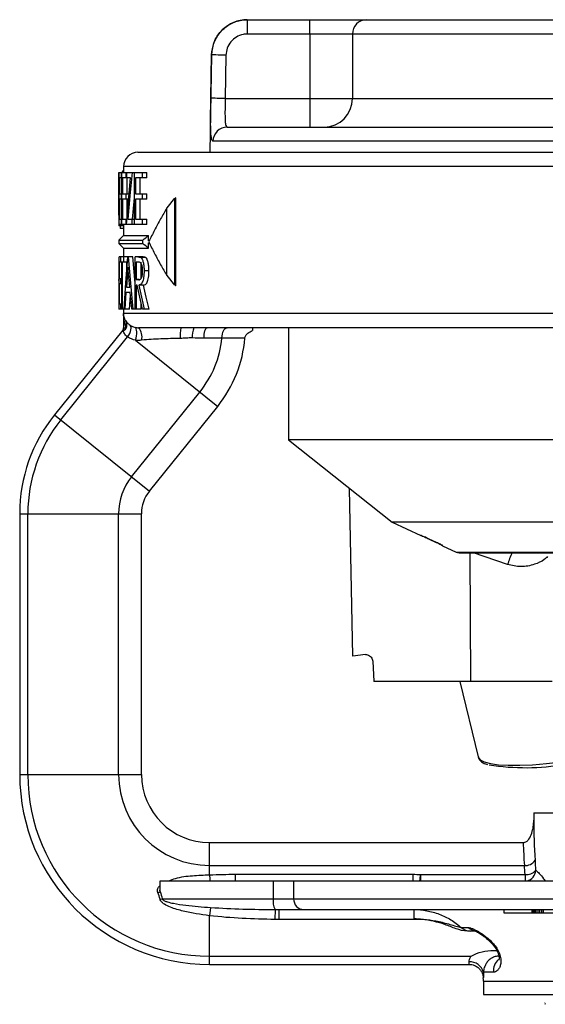
# Paper-space layout '_Front' of a CAD drawing. Units: inches. Extents: x -1.89 to 1.89, y -0.52 to 2.73.
# Drawn here: x -1.89 to -0.42, y -0.03 to 2.72 of the extents above; entities that cross this region are included whole.
import ezdxf

# ---------------------------------------------------------------- set-up
doc = ezdxf.new("R2010")
doc.units = ezdxf.units.IN
doc.header["$MEASUREMENT"] = 0

psp = doc.layouts.new('_Front')

# ---------------------------------------------------------------- linework, layer by layer
at = {"color": 7, "linetype": 'Continuous', "lineweight": 25}
for p, q in [((-1.2545, 2.721), (1.2545, 2.721)), ((-0.0556, 2.681), (-1.2541, 2.681)), ((-1.0799, 2.681), (-1.0799, 2.501)), ((-0.9612, 2.681), (-0.9612, 2.501)), ((-1.3545, 2.6227), (-1.3592, 2.351)), ((-1.3564, 2.5017), (-1.3542, 2.6227)), ((-1.3542, 2.6227), (-1.3545, 2.6227)), ((-1.3141, 2.622), (-1.3162, 2.501)), ((-1.3162, 2.501), (-0.0554, 2.501)), ((-1.3107, 2.421), (-0.1354, 2.421)), ((-0.1395, 2.3817), (-1.3505, 2.3817)), ((-1.56, 2.351), (1.56, 2.351)), ((-1.6, 2.311), (-1.6, 2.2948)), ((1.6, 2.311), (-1.6, 2.311)), ((-1.613, 2.2075), (-1.613, 2.2948)), ((-1.613, 2.2948), (-1.5346, 2.2948)), ((-1.6129, 2.2948), (-1.6129, 2.2068)), ((-1.612, 2.149), (-1.612, 2.2948)), ((-1.607, 2.2948), (-1.607, 2.2799)), ((-1.6028, 2.2986), (-1.6051, 2.2948)), ((-1.6046, 2.149), (-1.6046, 2.2948)), ((-1.6, 2.2986), (-1.6028, 2.2986)), ((-1.594, 2.2948), (-1.594, 2.2799)), ((-1.591, 2.2799), (-1.591, 2.2948)), ((-1.5699, 2.149), (-1.5699, 2.2948)), ((-1.5482, 2.2948), (-1.5482, 2.2799)), ((-1.5346, 2.2799), (-1.5346, 2.2948)), ((-1.6046, 2.2799), (-1.6115, 2.2799)), ((-1.6115, 2.2799), (-1.6115, 2.235)), ((-1.5807, 2.2799), (-1.6032, 2.2799)), ((-1.6032, 2.2799), (-1.6032, 2.235)), ((-1.5901, 2.235), (-1.5901, 2.2799)), ((-1.5346, 2.2799), (-1.5668, 2.2799)), ((-1.5668, 2.2799), (-1.5668, 2.235)), ((-1.5534, 2.235), (-1.5534, 2.2799)), ((-1.6115, 2.235), (-1.6046, 2.235)), ((-1.607, 2.235), (-1.607, 2.22)), ((-1.6032, 2.235), (-1.5848, 2.235)), ((-1.594, 2.235), (-1.594, 2.22)), ((-1.5668, 2.235), (-1.5346, 2.235)), ((-1.5482, 2.235), (-1.5482, 2.22)), ((-1.5346, 2.22), (-1.5346, 2.235)), ((-1.612, 2.2068), (-1.6129, 2.2068)), ((-1.6046, 2.22), (-1.6115, 2.22)), ((-1.6115, 2.22), (-1.6115, 2.164)), ((-1.5861, 2.22), (-1.6032, 2.22)), ((-1.6032, 2.22), (-1.6032, 2.164)), ((-1.5901, 2.1722), (-1.5901, 2.22)), ((-1.5751, 2.164), (-1.5699, 2.2233)), ((-1.5346, 2.22), (-1.5668, 2.22)), ((-1.5668, 2.22), (-1.5668, 2.164)), ((-1.5534, 2.164), (-1.5534, 2.22)), ((-1.4575, 2.2224), (-1.4791, 2.1954)), ((-1.4575, 2.2224), (-1.4575, 1.9796)), ((-1.4553, 2.2235), (-1.4564, 2.2235)), ((-1.4553, 2.2235), (-1.4553, 1.9785)), ((-1.613, 2.1754), (-1.613, 2.1542)), ((-1.4791, 2.0066), (-1.4791, 2.1954)), ((-1.6, 2.1453), (-1.6128, 2.1453)), ((-1.5346, 2.149), (-1.612, 2.149)), ((-1.6115, 2.164), (-1.6046, 2.164)), ((-1.6091, 2.1453), (-1.6095, 2.1378)), ((-1.607, 2.164), (-1.607, 2.149)), ((-1.6032, 2.164), (-1.5907, 2.164)), ((-1.6, 2.149), (-1.6, 2.119)), ((-1.594, 2.164), (-1.594, 2.149)), ((-1.5883, 2.164), (-1.5699, 2.164)), ((-1.5767, 2.164), (-1.5767, 2.149)), ((-1.5668, 2.164), (-1.5346, 2.164)), ((-1.5482, 2.164), (-1.5482, 2.149)), ((-1.5346, 2.149), (-1.5346, 2.164)), ((-1.6, 2.119), (-1.613, 2.106)), ((-1.6, 2.1378), (-1.6095, 2.1378)), ((-1.6, 2.119), (-1.5301, 2.119)), ((-1.5301, 2.1035), (-1.5301, 2.119)), ((-1.613, 2.106), (-1.613, 2.096)), ((-1.613, 2.106), (-1.5463, 2.106)), ((-1.613, 2.096), (-1.6, 2.083)), ((-1.613, 2.096), (-1.5463, 2.096)), ((-1.5463, 2.096), (-1.5463, 2.106)), ((-1.5301, 2.083), (-1.5301, 2.0985)), ((-1.6, 2.083), (-1.6, 2.0588)), ((-1.6, 2.083), (-1.5301, 2.083)), ((-1.613, 2.0348), (-1.613, 2.004)), ((-1.6126, 2.0568), (-1.6128, 2.0568)), ((-1.5743, 2.0588), (-1.6126, 2.0588)), ((-1.6126, 1.913), (-1.6126, 2.0588)), ((-1.6052, 2.0439), (-1.6123, 2.0439)), ((-1.6123, 2.0439), (-1.6123, 1.999)), ((-1.6087, 2.0588), (-1.6087, 2.0439)), ((-1.608, 2.0439), (-1.608, 2.0588)), ((-1.6052, 1.913), (-1.6052, 2.0439)), ((-1.5891, 2.0439), (-1.6039, 2.0439)), ((-1.6039, 2.0439), (-1.6039, 1.913)), ((-1.6001, 2.0588), (-1.6001, 2.0439)), ((-1.5908, 2.0232), (-1.5908, 2.0439)), ((-1.5678, 1.9859), (-1.5743, 2.0588)), ((-1.5678, 1.913), (-1.5678, 2.0588)), ((-1.547, 2.0588), (-1.5678, 2.0588)), ((-1.5575, 2.0439), (-1.5646, 2.0439)), ((-1.5646, 2.0439), (-1.5646, 1.9953)), ((-1.5379, 2.0568), (-1.5515, 2.0568)), ((-1.5512, 1.9985), (-1.5512, 2.0439)), ((-1.6126, 2.0198), (-1.613, 2.0198)), ((-1.5877, 2.0304), (-1.5922, 1.9747)), ((-1.5829, 1.9747), (-1.5877, 2.0304)), ((-1.5292, 2.0198), (-1.5428, 2.0198)), ((-1.4791, 2.0066), (-1.4575, 1.9796)), ((-1.615, 1.9951), (-1.6126, 1.9951)), ((-1.6123, 1.999), (-1.6052, 1.999)), ((-1.6052, 1.984), (-1.6123, 1.984)), ((-1.6123, 1.984), (-1.6123, 1.928)), ((-1.6087, 1.999), (-1.6087, 1.984)), ((-1.5646, 1.9953), (-1.5577, 1.9951)), ((-1.5566, 1.9953), (-1.5646, 1.9953)), ((-1.5619, 1.9803), (-1.5646, 1.9803)), ((-1.5646, 1.9803), (-1.5646, 1.913)), ((-1.5575, 1.9951), (-1.5577, 1.9951)), ((-1.5442, 1.9803), (-1.5576, 1.9803)), ((-1.5933, 1.9597), (-1.5967, 1.913)), ((-1.5815, 1.9597), (-1.5933, 1.9597)), ((-1.5922, 1.9747), (-1.5829, 1.9747)), ((-1.5836, 1.913), (-1.5808, 1.9518)), ((-1.577, 1.913), (-1.5815, 1.9597)), ((-1.4553, 1.9785), (-1.4564, 1.9785)), ((-1.6123, 1.928), (-1.6052, 1.928)), ((-1.6087, 1.928), (-1.6087, 1.913)), ((-1.5512, 1.913), (-1.5512, 1.9308)), ((-1.613, 1.9195), (-1.613, 1.913)), ((-1.5836, 1.913), (-1.613, 1.913)), ((-1.6, 1.913), (-1.6, 1.861)), ((1.6, 1.901), (-1.6, 1.901)), ((-1.5512, 1.913), (-1.577, 1.913)), ((-1.5286, 1.913), (-1.5471, 1.913)), ((-1.6022, 1.8547), (-1.7928, 1.6178)), ((-1.6022, 1.8547), (-1.601, 1.8538)), ((-1.6, 1.861), (-1.5985, 1.861)), ((-0.0815, 1.861), (-1.5579, 1.861)), ((-1.14, 1.861), (-1.14, 1.548)), ((-1.7751, 1.6036), (-1.5886, 1.8354)), ((-1.5666, 1.8261), (-1.3373, 1.6416)), ((-1.5777, 1.4447), (-1.3871, 1.6817)), ((-1.5279, 1.4047), (-1.3373, 1.6416)), ((-1.7928, 1.6178), (-1.5279, 1.4047)), ((-1.14, 1.548), (-0.85, 1.318)), ((-0.0675, 1.548), (-1.14, 1.548)), ((-0.9602, 0.9446), (-0.9691, 1.4124)), ((-1.89, 1.342), (-1.89, 0.614)), ((-1.89, 1.342), (-1.55, 1.342)), ((-1.8673, 0.614), (-1.8673, 1.342)), ((-1.6139, 0.614), (-1.6139, 1.342)), ((-1.55, 0.614), (-1.55, 1.342)), ((-0.85, 1.318), (-0.77, 1.2807)), ((-0.0675, 1.318), (-0.85, 1.318)), ((-0.7684, 1.2807), (-0.77, 1.2807)), ((-0.7471, 1.2712), (-0.7272, 1.2619)), ((-0.7267, 1.2619), (-0.7466, 1.2712)), ((-0.7272, 1.2619), (-0.7272, 1.2621)), ((-0.71, 1.2527), (-0.6717, 1.2349)), ((-0.71, 1.2527), (-0.7086, 1.2527)), ((-0.6717, 1.2349), (-0.0675, 1.2349)), ((-0.6633, 1.233), (-0.0675, 1.233)), ((-0.6303, 0.874), (-0.6322, 1.233)), ((-0.528, 1.2), (-0.6229, 1.233)), ((-0.925, 0.9486), (-0.9602, 0.9446)), ((-0.9046, 0.93), (-0.9016, 0.874)), ((-0.4034, 0.874), (-0.9016, 0.874)), ((-0.6617, 0.874), (-0.6102, 0.6631)), ((-1.89, 0.614), (-1.55, 0.614)), ((-0.455, 0.507), (-0.455, 0.4869)), ((-0.455, 0.507), (-0.0675, 0.507)), ((-1.36, 0.334), (-1.36, 0.424)), ((-1.36, 0.424), (-0.4843, 0.424)), ((-1.36, 0.3601), (-0.4811, 0.3601)), ((-1.2876, 0.317), (-1.2876, 0.3354)), ((-1.2876, 0.3354), (-0.792, 0.3354)), ((-0.792, 0.317), (-0.792, 0.3354)), ((-0.771, 0.3348), (-0.4792, 0.3348)), ((-0.771, 0.3348), (-0.771, 0.317)), ((-0.4792, 0.3348), (-0.4792, 0.317)), ((-1.4989, 0.317), (-1.4989, 0.2945)), ((-1.4979, 0.317), (-0.0675, 0.317)), ((-1.4979, 0.287), (-1.4979, 0.317)), ((-1.1822, 0.317), (-1.1822, 0.267)), ((-1.1255, 0.317), (-1.1255, 0.267)), ((-1.4982, 0.2661), (-1.4925, 0.267)), ((-1.4925, 0.267), (-0.0678, 0.267)), ((-1.3569, 0.2428), (-1.36, 0.2199)), ((-1.1771, 0.237), (-1.1773, 0.2094)), ((-1.1666, 0.237), (-0.0965, 0.237)), ((-1.1666, 0.237), (-1.1666, 0.2094)), ((-0.7896, 0.237), (-0.7896, 0.2113)), ((-0.5374, 0.227), (-0.5374, 0.237)), ((-0.298, 0.227), (-0.5374, 0.227)), ((-0.4591, 0.227), (-0.4591, 0.237)), ((-0.4555, 0.227), (-0.4555, 0.237)), ((-0.452, 0.227), (-0.452, 0.237)), ((-0.4477, 0.227), (-0.4477, 0.237)), ((-0.4423, 0.227), (-0.4423, 0.237)), ((-0.438, 0.227), (-0.438, 0.237)), ((-0.4327, 0.227), (-0.4327, 0.237)), ((-0.4273, 0.227), (-0.4273, 0.237)), ((-1.36, 0.084), (-1.36, 0.2199)), ((-0.7669, 0.2094), (-1.1666, 0.2094)), ((-0.6574, 0.187), (-0.6377, 0.187)), ((-0.6122, 0.177), (-0.6312, 0.177)), ((-1.36, 0.1067), (-0.6303, 0.1067)), ((-1.36, 0.084), (-0.6356, 0.084)), ((-0.5669, 0.062), (-0.5956, 0.062)), ((-0.5955, 0.037), (-0.5955, 0)), ((-0.5955, 0.037), (0.1162, 0.037)), ((-0.5955, 0), (0.5955, 0)), ((-0.4239, -0.0256), (-0.4227, -0.0275)), ((-0.4227, -0.023), (-0.4237, -0.0245))]:
    psp.add_line(p, q, dxfattribs=at)
at = {"color": 7, "linetype": 'Continuous', "lineweight": 25, "flags": 128}
for points in [[(-1.3141, 2.622), (-1.3218, 2.6222), (-1.3293, 2.6223), (-1.3362, 2.6224), (-1.3422, 2.6225), (-1.3472, 2.6226), (-1.351, 2.6227), (-1.3533, 2.6227), (-1.3542, 2.6227)], [(-1.3162, 2.501), (-1.324, 2.5011), (-1.3314, 2.5013), (-1.3383, 2.5014), (-1.3443, 2.5015), (-1.3493, 2.5016), (-1.3531, 2.5016), (-1.3555, 2.5017), (-1.3564, 2.5017)], [(-1.5763, 2.2948), (-1.5826, 2.2295), (-1.5883, 2.164)], [(-1.5919, 2.149), (-1.5866, 2.2146), (-1.5807, 2.2799)], [(-1.5987, 1.913), (-1.5936, 1.986), (-1.5878, 2.0588)], [(-1.5875, 2.0588), (-1.5811, 1.9858), (-1.5739, 1.913)], [(-1.5471, 1.913), (-1.5547, 1.9466), (-1.5619, 1.9803)], [(-1.5576, 1.9803), (-1.5502, 1.9466), (-1.5422, 1.913)], [(-1.5286, 1.913), (-1.5366, 1.9466), (-1.5442, 1.9803)], [(-1.6126, 1.9635), (-1.6129, 1.9467), (-1.613, 1.913)], [(-1.5886, 1.8354), (-1.5854, 1.8403), (-1.5827, 1.8454), (-1.5807, 1.8504), (-1.5794, 1.8552), (-1.5789, 1.8596), (-1.5791, 1.8633), (-1.5802, 1.8663), (-1.582, 1.8684)], [(-1.5666, 1.8261), (-1.565, 1.8323), (-1.5638, 1.8385), (-1.5631, 1.8445), (-1.5631, 1.85), (-1.5635, 1.8547), (-1.5646, 1.8584), (-1.5661, 1.861), (-1.568, 1.8622)], [(-1.3754, 1.8321), (-1.3752, 1.8378), (-1.3747, 1.8432), (-1.3738, 1.8482), (-1.3728, 1.8526), (-1.3714, 1.8562), (-1.37, 1.8588), (-1.3684, 1.8604), (-1.3667, 1.861)], [(-1.3253, 1.8324), (-1.325, 1.8381), (-1.3241, 1.8435), (-1.3227, 1.8484), (-1.3209, 1.8527), (-1.3188, 1.8562), (-1.3164, 1.8589), (-1.3138, 1.8605), (-1.3111, 1.861)], [(-0.6102, 0.6631), (-0.61, 0.6625), (-0.6045, 0.6552), (-0.5932, 0.6491), (-0.576, 0.6444), (-0.5535, 0.6413), (-0.526, 0.6397), (-0.4939, 0.6397), (-0.4581, 0.6413), (-0.4189, 0.6444), (-0.3773, 0.6491), (-0.3682, 0.6503)]]:
    psp.add_lwpolyline(points, dxfattribs=at)
at = {"color": 7, "linetype": 'Continuous', "lineweight": 25}
for centre, radius, start, end in [((-1.2545, 2.621), 0.1, 90, 179), ((-4.0892, 2.691), 2.8351, 359.7979, 0.6063), ((-3.915, 2.691), 2.8351, 359.7979, 0.6063), ((-0.9214, 2.6813), 0.0397, 90.4123, 180.4065), ((4.5903, 2.481), 5.6702, 179.7979, 180.6063), ((-1.0406, 2.5004), 0.0794, 270.4123, 0.4065), ((-1.3106, 2.3811), 0.0399, 90.1698, 179.1768), ((-1.56, 2.311), 0.04, 90, 180), ((-1.61, 1.861), 0.01, 321.1814, 360), ((-1.5876, 1.8354), 0.0392, 346.3255, 40.7107), ((-1.2963, 1.8386), 0.1455, 171.1573, 182.9032), ((-1.3374, 1.8353), 0.0711, 158.8028, 182.2381), ((-1.61, 1.861), 0.2861, 321.1814, 354.2686), ((-1.61, 1.861), 0.35, 321.1814, 355.2766), ((-1.45, 1.342), 0.44, 141.1814, 180), ((-1.45, 1.342), 0.4173, 141.1814, 180), ((-1.45, 1.342), 0.1639, 141.1814, 180), ((-1.45, 1.342), 0.1, 141.1814, 180), ((-0.6633, 1.253), 0.02, 245, 270), ((-0.25, 1.112), 0.2916, 155.4794, 162.4285), ((-0.4781, 1.2598), 0.6268, 260.6867, 280.1864), ((-1.36, 0.614), 0.53, 180, 270), ((-1.36, 0.614), 0.5073, 180, 270), ((-1.36, 0.614), 0.2539, 180, 270), ((-1.36, 0.614), 0.19, 180, 270), ((1.2895, 0.4867), 1.7445, 179.9958, 183.6921), ((1.1456, 0.4721), 1.6306, 181.6908, 183.9391), ((-0.478, 0.3917), 0.0318, 264.3696, 327.0042), ((-0.9227, 0.3538), 0.4378, 182.5891, 184.8252), ((-1.0284, 0.3517), 0.2579, 352.2644, 356.236), ((-0.4761, 0.3707), 0.0361, 265.0762, 317.3633), ((-0.4798, 0.3466), 0.0302, 282.0515, 359.474), ((-1.6683, 0.7319), 0.4764, 290.1395, 290.9559), ((-1.1319, 0.2601), 0.0508, 172.2329, 207.0585), ((-1.0957, 0.2668), 0.0298, 179.635, 269.6303), ((-0.6312, 0.2165), 0.0395, 228.2918, 269.9651), ((-0.6121, 0.2146), 0.0376, 227.2439, 269.8363), ((-0.6326, 0.0526), 0.0382, 14.2989, 93.901), ((-0.5261, 0.0671), 0.0411, 131.5962, 187.1648), ((-0.7955, 0.037), 0.2, 0, 2.6813)]:
    psp.add_arc(centre, radius, start, end, dxfattribs=at)
for points, knots in [([(-1.3542, 2.6227), (-1.3529, 2.634), (-1.3503, 2.6564), (-1.3326, 2.6861), (-1.3068, 2.7082), (-1.279, 2.7195), (-1.2611, 2.7206), (-1.2543, 2.721)], [0, 0, 0, 0, 0.217079, 0.434154, 0.651236, 0.868336, 1, 1, 1, 1]), ([(-1.2541, 2.681), (-1.2582, 2.6808), (-1.269, 2.6801), (-1.2857, 2.6733), (-1.3011, 2.66), (-1.3118, 2.6422), (-1.3133, 2.6288), (-1.3141, 2.622)], [0, 0, 0, 0, 0.131669, 0.348776, 0.565858, 0.782929, 1, 1, 1, 1]), ([(-1.3505, 2.3817), (-1.3519, 2.383), (-1.3546, 2.3856), (-1.3565, 2.406), (-1.3571, 2.4363), (-1.3569, 2.4701), (-1.3565, 2.4927), (-1.3564, 2.5017)], [0, 0, 0, 0, 0.217239, 0.433218, 0.646431, 0.857967, 1, 1, 1, 1]), ([(-1.3162, 2.501), (-1.3164, 2.495), (-1.3167, 2.48), (-1.317, 2.4575), (-1.3165, 2.4373), (-1.3147, 2.4236), (-1.3121, 2.4219), (-1.3107, 2.421)], [0, 0, 0, 0, 0.14397, 0.357483, 0.570774, 0.785047, 1, 1, 1, 1]), ([(-1.613, 2.1848), (-1.613, 2.1885), (-1.613, 2.1923), (-1.613, 2.1999), (-1.613, 2.2037), (-1.613, 2.2075)], [0, 0, 0, 0, 0.5, 0.5, 1, 1, 1, 1]), ([(-1.6129, 2.2068), (-1.6129, 2.1995), (-1.6129, 2.1923), (-1.6129, 2.1815), (-1.6129, 2.1779), (-1.6129, 2.1711), (-1.613, 2.1678), (-1.613, 2.1617), (-1.613, 2.1591), (-1.613, 2.1541), (-1.613, 2.1519), (-1.613, 2.1485), (-1.613, 2.1472), (-1.6129, 2.1456), (-1.6128, 2.1453), (-1.6128, 2.1453)], [0, 0, 0, 0, 0.25, 0.25, 0.375, 0.375, 0.5, 0.5, 0.625, 0.625, 0.75, 0.75, 0.875, 0.875, 1, 1, 1, 1]), ([(-1.613, 2.1754), (-1.613, 2.176), (-1.613, 2.1787), (-1.613, 2.1821), (-1.613, 2.1848)], [0, 0, 0, 0, 0.216454, 1, 1, 1, 1]), ([(-1.4791, 2.1954), (-1.4821, 2.1904), (-1.4881, 2.1803), (-1.4968, 2.165), (-1.5053, 2.1494), (-1.5136, 2.1335), (-1.5217, 2.1174), (-1.5269, 2.1065), (-1.5295, 2.101)], [0, 0, 0, 0, 0.160716, 0.323812, 0.489286, 0.657142, 0.827379, 1, 1, 1, 1]), ([(-1.5295, 2.101), (-1.5269, 2.0955), (-1.5217, 2.0846), (-1.5136, 2.0685), (-1.5053, 2.0526), (-1.4968, 2.037), (-1.4881, 2.0217), (-1.4821, 2.0116), (-1.4791, 2.0066)], [0, 0, 0, 0, 0.172621, 0.342858, 0.510714, 0.676188, 0.839284, 1, 1, 1, 1]), ([(-1.6128, 2.0568), (-1.6129, 2.0558), (-1.6129, 2.0544), (-1.613, 2.0499), (-1.613, 2.047), (-1.613, 2.0403), (-1.613, 2.0366), (-1.613, 2.0305), (-1.613, 2.0283), (-1.613, 2.0241), (-1.613, 2.022), (-1.613, 2.0198)], [0, 0, 0, 0, 0.25, 0.25, 0.5, 0.5, 0.75, 0.75, 0.875, 0.875, 1, 1, 1, 1]), ([(-1.5605, 2.0588), (-1.559, 2.0588), (-1.5575, 2.0587), (-1.5545, 2.0583), (-1.553, 2.058), (-1.5515, 2.0568)], [0, 0, 0, 0, 0.5, 0.5, 1, 1, 1, 1]), ([(-1.5467, 2.0199), (-1.5468, 2.0221), (-1.5468, 2.0242), (-1.5472, 2.0284), (-1.5475, 2.0304), (-1.5485, 2.0358), (-1.5495, 2.0387), (-1.5517, 2.0423), (-1.5529, 2.0429), (-1.5552, 2.0438), (-1.5564, 2.0439), (-1.5575, 2.0439)], [0, 0, 0, 0, 0.125, 0.125, 0.25, 0.25, 0.5, 0.5, 0.75, 0.75, 1, 1, 1, 1]), ([(-1.5515, 2.0568), (-1.5503, 2.0558), (-1.5492, 2.0544), (-1.547, 2.0501), (-1.5461, 2.0472), (-1.5444, 2.0406), (-1.5438, 2.0368), (-1.5432, 2.0307), (-1.543, 2.0285), (-1.5428, 2.0242), (-1.5428, 2.022), (-1.5428, 2.0198)], [0, 0, 0, 0, 0.25, 0.25, 0.5, 0.5, 0.75, 0.75, 0.875, 0.875, 1, 1, 1, 1]), ([(-1.5379, 2.0568), (-1.5395, 2.058), (-1.541, 2.0583), (-1.5441, 2.0587), (-1.5456, 2.0588), (-1.547, 2.0588)], [0, 0, 0, 0, 0.5, 0.5, 1, 1, 1, 1]), ([(-1.5292, 2.0198), (-1.5292, 2.022), (-1.5292, 2.0242), (-1.5294, 2.0285), (-1.5296, 2.0306), (-1.5302, 2.0369), (-1.5308, 2.0406), (-1.5325, 2.0472), (-1.5335, 2.05), (-1.5356, 2.0544), (-1.5368, 2.0558), (-1.5379, 2.0568)], [0, 0, 0, 0, 0.125, 0.125, 0.25, 0.25, 0.5, 0.5, 0.75, 0.75, 1, 1, 1, 1]), ([(-1.613, 2.0198), (-1.613, 2.0148), (-1.613, 2.0092), (-1.613, 2.0045), (-1.613, 2.004)], [0, 0, 0, 0, 0.8974133, 1, 1, 1, 1]), ([(-1.5577, 1.9951), (-1.5565, 1.9951), (-1.5553, 1.9952), (-1.553, 1.9961), (-1.5518, 1.9969), (-1.5501, 1.9997), (-1.5496, 2.0008), (-1.5486, 2.0037), (-1.5482, 2.0054), (-1.5475, 2.009), (-1.5472, 2.0111), (-1.5468, 2.0154), (-1.5468, 2.0176), (-1.5467, 2.0199)], [0, 0, 0, 0, 0.25, 0.25, 0.5, 0.5, 0.625, 0.625, 0.75, 0.75, 0.875, 0.875, 1, 1, 1, 1]), ([(-1.5428, 2.0198), (-1.5428, 2.0167), (-1.5429, 2.0135), (-1.5433, 2.0074), (-1.5436, 2.0044), (-1.5445, 1.9989), (-1.545, 1.9963), (-1.5463, 1.9917), (-1.547, 1.9897), (-1.5485, 1.9864), (-1.5493, 1.9851), (-1.5509, 1.9831), (-1.5518, 1.9823), (-1.5543, 1.9807), (-1.556, 1.9804), (-1.5576, 1.9803)], [0, 0, 0, 0, 0.125, 0.125, 0.25, 0.25, 0.375, 0.375, 0.5, 0.5, 0.625, 0.625, 0.75, 0.75, 1, 1, 1, 1]), ([(-1.5442, 1.9803), (-1.5425, 1.9804), (-1.5408, 1.9807), (-1.5374, 1.9829), (-1.5358, 1.9847), (-1.5334, 1.9897), (-1.5327, 1.9916), (-1.5315, 1.9962), (-1.5309, 1.9988), (-1.53, 2.0043), (-1.5297, 2.0073), (-1.5293, 2.0135), (-1.5292, 2.0167), (-1.5292, 2.0198)], [0, 0, 0, 0, 0.25, 0.25, 0.5, 0.5, 0.625, 0.625, 0.75, 0.75, 0.875, 0.875, 1, 1, 1, 1]), ([(-1.5936, 1.88), (-1.5958, 1.8834), (-1.5974, 1.8868), (-1.5995, 1.8939), (-1.6, 1.8975), (-1.6, 1.901)], [0, 0, 0, 0, 0.5, 0.5, 1, 1, 1, 1]), ([(-1.5933, 1.8633), (-1.5956, 1.8694), (-1.5973, 1.8756), (-1.5995, 1.8882), (-1.6, 1.8946), (-1.6, 1.901)], [0, 0, 0, 0, 0.5, 0.5, 1, 1, 1, 1]), ([(-1.5936, 1.88), (-1.5925, 1.8785), (-1.5912, 1.8767), (-1.5875, 1.8727), (-1.5851, 1.8706), (-1.582, 1.8684)], [0, 0, 0, 0, 0.5, 0.5, 1, 1, 1, 1]), ([(-1.592, 1.8613), (-1.5914, 1.8629), (-1.5911, 1.8645), (-1.5907, 1.8678), (-1.5906, 1.8695), (-1.5909, 1.8727), (-1.5912, 1.8743), (-1.5922, 1.8773), (-1.5928, 1.8787), (-1.5936, 1.88)], [0, 0, 0, 0, 0.248111, 0.248111, 0.499772, 0.499772, 0.752178, 0.752178, 1, 1, 1, 1]), ([(-1.5933, 1.8633), (-1.593, 1.8641), (-1.5924, 1.8657), (-1.5918, 1.8683), (-1.5915, 1.8712), (-1.5916, 1.8741), (-1.5922, 1.8772), (-1.5931, 1.879), (-1.5936, 1.88)], [0, 0, 0, 0, 0.127614, 0.271275, 0.430682, 0.605508, 0.795405, 1, 1, 1, 1]), ([(-1.601, 1.8538), (-1.6001, 1.8536), (-1.5985, 1.8537), (-1.5958, 1.8554), (-1.5949, 1.8562), (-1.5935, 1.858), (-1.593, 1.8588), (-1.5925, 1.86), (-1.5924, 1.8602), (-1.5922, 1.8607), (-1.5921, 1.861), (-1.592, 1.8613)], [0, 0, 0, 0, 0.5, 0.5, 0.75, 0.75, 0.90625, 0.90625, 0.9375, 0.9375, 1, 1, 1, 1]), ([(-1.601, 1.8538), (-1.6007, 1.8543), (-1.5999, 1.8554), (-1.5991, 1.8572), (-1.5986, 1.8591), (-1.5985, 1.8604), (-1.5985, 1.861)], [0, 0, 0, 0, 0.250558, 0.500024, 0.749479, 1, 1, 1, 1]), ([(-1.5886, 1.8354), (-1.5931, 1.8382), (-1.596, 1.8419), (-1.5997, 1.8487), (-1.6006, 1.8519), (-1.601, 1.8538)], [0, 0, 0, 0, 0.5, 0.5, 1, 1, 1, 1]), ([(-1.5985, 1.861), (-1.5983, 1.861), (-1.5979, 1.861), (-1.5971, 1.8609), (-1.5964, 1.8609), (-1.5956, 1.861), (-1.5948, 1.8612), (-1.5941, 1.8616), (-1.5936, 1.8623), (-1.5934, 1.863), (-1.5933, 1.8633)], [0, 0, 0, 0, 0.16187, 0.323771, 0.473804, 0.608559, 0.733565, 0.832832, 0.919286, 1, 1, 1, 1]), ([(-1.2612, 1.8322), (-1.261, 1.8348), (-1.26, 1.8373), (-1.2572, 1.8418), (-1.2554, 1.8438), (-1.2495, 1.8489), (-1.2448, 1.8514), (-1.24, 1.8535)], [0, 0, 0, 0, 0.25, 0.25, 0.5, 0.5, 1, 1, 1, 1]), ([(-1.4415, 1.8313), (-1.4597, 1.831), (-1.4778, 1.8306), (-1.505, 1.8295), (-1.514, 1.8291), (-1.5319, 1.8279), (-1.5407, 1.8272), (-1.5495, 1.8262)], [0, 0, 0, 0, 0.5, 0.5, 0.75, 0.75, 1, 1, 1, 1]), ([(-1.4085, 1.8325), (-1.4139, 1.8326), (-1.4194, 1.8325), (-1.4305, 1.8318), (-1.436, 1.8314), (-1.4415, 1.8313)], [0, 0, 0, 0, 0.5, 0.5, 1, 1, 1, 1]), ([(-1.2612, 1.8322), (-1.2788, 1.8322), (-1.2964, 1.8323), (-1.314, 1.8324), (-1.3178, 1.8324), (-1.3215, 1.8324), (-1.3253, 1.8324)], [0, 0, 0, 0, 0.001524, 0.001524, 0.001524, 0.001852498, 0.001852498, 0.001852498, 0.001852498]), ([(-0.7687, 1.2807), (-0.7684, 1.2806), (-0.7678, 1.2804), (-0.7645, 1.2791), (-0.7598, 1.277), (-0.7538, 1.2743), (-0.7494, 1.2723), (-0.7471, 1.2712)], [0, 0, 0, 0, 0.187044, 0.374147, 0.568052, 0.778497, 1, 1, 1, 1]), ([(-0.7466, 1.2712), (-0.7491, 1.2724), (-0.754, 1.2746), (-0.7607, 1.2776), (-0.7657, 1.2797), (-0.768, 1.2806), (-0.7683, 1.2807), (-0.7684, 1.2807)], [0, 0, 0, 0, 0.239586, 0.479916, 0.707183, 0.912831, 1, 1, 1, 1]), ([(-0.7272, 1.2619), (-0.7248, 1.2608), (-0.72, 1.2585), (-0.714, 1.2556), (-0.7098, 1.2534), (-0.7092, 1.253), (-0.7089, 1.2528)], [0, 0, 0, 0, 0.263248, 0.527334, 0.776343, 1, 1, 1, 1]), ([(-0.7087, 1.2528), (-0.7087, 1.2529), (-0.7089, 1.2531), (-0.7114, 1.2544), (-0.7155, 1.2565), (-0.7208, 1.2591), (-0.7248, 1.261), (-0.7267, 1.2619)], [0, 0, 0, 0, 0.159553, 0.359692, 0.567995, 0.795777, 1, 1, 1, 1]), ([(-0.4161, 1.2223), (-0.4192, 1.2194), (-0.4297, 1.2099), (-0.4548, 1.1985), (-0.4904, 1.1918), (-0.5155, 1.1973), (-0.528, 1.2)], [0, 0, 0, 0, 0.105263, 0.356703, 0.680897, 1, 1, 1, 1]), ([(-0.925, 0.9486), (-0.9229, 0.9486), (-0.9187, 0.9487), (-0.9129, 0.9459), (-0.9083, 0.9414), (-0.9053, 0.9359), (-0.9048, 0.9319), (-0.9046, 0.93)], [0, 0, 0, 0, 0.20934, 0.418924, 0.623097, 0.824381, 1, 1, 1, 1]), ([(-0.6096, 0.6635), (-0.6091, 0.6611), (-0.6077, 0.6554), (-0.6003, 0.6488), (-0.5929, 0.6442), (-0.5862, 0.6423), (-0.5843, 0.6418)], [0, 0, 0, 0, 0.2110323, 0.5126368, 0.8550269, 1, 1, 1, 1]), ([(-0.4843, 0.424), (-0.4811, 0.424), (-0.478, 0.4251), (-0.4728, 0.4286), (-0.4706, 0.4309), (-0.4649, 0.4384), (-0.4624, 0.4442), (-0.4585, 0.456), (-0.4571, 0.4621), (-0.4554, 0.4744), (-0.455, 0.4806), (-0.455, 0.4869)], [0, 0, 0, 0, 0.125, 0.125, 0.25, 0.25, 0.5, 0.5, 0.75, 0.75, 1, 1, 1, 1]), ([(-1.4731, 0.317), (-1.4671, 0.3195), (-1.4465, 0.328), (-1.4079, 0.3317), (-1.376, 0.3333), (-1.36, 0.334)], [0, 0, 0, 0, 0.170587, 0.584704, 1, 1, 1, 1]), ([(-0.4496, 0.3463), (-0.4492, 0.3461), (-0.4466, 0.3447), (-0.44, 0.3388), (-0.4305, 0.327), (-0.4247, 0.3195), (-0.4232, 0.3172), (-0.423, 0.317)], [0, 0, 0, 0, 0.0646882, 0.4689745, 0.8736383, 0.9887497, 1, 1, 1, 1]), ([(-1.5043, 0.2846), (-1.5048, 0.2862), (-1.5054, 0.2881), (-1.5056, 0.2918), (-1.5045, 0.2964), (-1.5019, 0.3009), (-1.4994, 0.3027), (-1.4989, 0.3031)], [0, 0, 0, 0, 0.243997, 0.276503, 0.543453, 0.914491, 1, 1, 1, 1]), ([(-1.36, 0.2199), (-1.3848, 0.2229), (-1.4093, 0.2267), (-1.4455, 0.2355), (-1.4575, 0.2389), (-1.4749, 0.2459), (-1.4808, 0.2485), (-1.4888, 0.2537), (-1.4913, 0.2556), (-1.4956, 0.2602), (-1.4975, 0.2629), (-1.4982, 0.2661)], [0, 0, 0, 0, 0.5, 0.5, 0.75, 0.75, 0.875, 0.875, 0.9375, 0.9375, 1, 1, 1, 1]), ([(-1.4925, 0.267), (-1.492, 0.2656), (-1.4909, 0.2645), (-1.4885, 0.2628), (-1.4872, 0.2621), (-1.4833, 0.2602), (-1.4805, 0.2593), (-1.4721, 0.2567), (-1.4664, 0.2555), (-1.4493, 0.2521), (-1.4378, 0.2505), (-1.4032, 0.2463), (-1.3801, 0.2444), (-1.3569, 0.2428)], [0, 0, 0, 0, 0.03125, 0.03125, 0.0625, 0.0625, 0.125, 0.125, 0.25, 0.25, 0.5, 0.5, 1, 1, 1, 1]), ([(-1.3569, 0.2428), (-1.3269, 0.2408), (-1.297, 0.2394), (-1.237, 0.2376), (-1.2071, 0.2371), (-1.1771, 0.237)], [0, 0, 0, 0, 0.5, 0.5, 1, 1, 1, 1]), ([(-0.7896, 0.237), (-0.7774, 0.237), (-0.7654, 0.2359), (-0.7418, 0.2316), (-0.7301, 0.2284), (-0.7074, 0.2199), (-0.6966, 0.2146), (-0.6762, 0.2022), (-0.6664, 0.195), (-0.6574, 0.187)], [0, 0, 0, 0, 0.25, 0.25, 0.5, 0.5, 0.75, 0.75, 1, 1, 1, 1]), ([(-1.1773, 0.2094), (-1.2078, 0.2096), (-1.2383, 0.2105), (-1.2993, 0.2138), (-1.3297, 0.2162), (-1.36, 0.2199)], [0, 0, 0, 0, 0.5, 0.5, 1, 1, 1, 1]), ([(-0.7896, 0.2113), (-0.7777, 0.2113), (-0.7659, 0.2106), (-0.7423, 0.2079), (-0.7307, 0.2059), (-0.7133, 0.2021), (-0.7075, 0.2007), (-0.696, 0.1976), (-0.6903, 0.196), (-0.679, 0.1927), (-0.6734, 0.191), (-0.6656, 0.1888), (-0.6631, 0.1881), (-0.6591, 0.1872), (-0.6577, 0.1869), (-0.6574, 0.187)], [0, 0, 0, 0, 0.25, 0.25, 0.5, 0.5, 0.625, 0.625, 0.75, 0.75, 0.875, 0.875, 0.9375, 0.9375, 1, 1, 1, 1]), ([(-0.7669, 0.2094), (-0.7722, 0.2099), (-0.7776, 0.2103), (-0.7829, 0.2108), (-0.7845, 0.2109), (-0.786, 0.211), (-0.7876, 0.2111), (-0.7882, 0.2112), (-0.7889, 0.2112), (-0.7896, 0.2113)], [0, 0, 0, 0, 0.0004087279, 0.0004087279, 0.0004087279, 0.0005263741, 0.0005263741, 0.0005263741, 0.0005790796, 0.0005790796, 0.0005790796, 0.0005790796]), ([(-0.6401, 0.177), (-0.6511, 0.177), (-0.6616, 0.18), (-0.6823, 0.1872), (-0.6925, 0.1914), (-0.7235, 0.2022), (-0.7448, 0.2073), (-0.7669, 0.2094)], [0, 0, 0, 0, 0.25, 0.25, 0.5, 0.5, 1, 1, 1, 1]), ([(-0.6377, 0.187), (-0.6362, 0.187), (-0.6342, 0.1866), (-0.6296, 0.1851), (-0.6268, 0.1841), (-0.6181, 0.1802), (-0.6114, 0.1766), (-0.5975, 0.1679), (-0.5904, 0.1628), (-0.5796, 0.1537), (-0.576, 0.1504), (-0.5691, 0.1433), (-0.5658, 0.1395), (-0.5594, 0.1311), (-0.5565, 0.1266), (-0.5516, 0.1171), (-0.5495, 0.112), (-0.547, 0.1021), (-0.5464, 0.0971), (-0.5466, 0.0885), (-0.5472, 0.0845), (-0.5492, 0.0778), (-0.5505, 0.0749), (-0.5534, 0.0701), (-0.555, 0.0682), (-0.56, 0.0635), (-0.5635, 0.062), (-0.5669, 0.062)], [0, 0, 0, 0, 0.0625, 0.0625, 0.125, 0.125, 0.25, 0.25, 0.375, 0.375, 0.4375, 0.4375, 0.5, 0.5, 0.5625, 0.5625, 0.625, 0.625, 0.6875, 0.6875, 0.75, 0.75, 0.8125, 0.8125, 0.875, 0.875, 1, 1, 1, 1]), ([(-0.6198, 0.178), (-0.6198, 0.1779), (-0.6197, 0.1779), (-0.6172, 0.1769), (-0.6118, 0.1741), (-0.6025, 0.1685), (-0.59, 0.1595), (-0.5767, 0.1478), (-0.5654, 0.1348), (-0.558, 0.1233), (-0.5538, 0.1138), (-0.5519, 0.1063), (-0.5514, 0.1003), (-0.5521, 0.0962), (-0.5522, 0.096), (-0.5522, 0.0959)], [0, 0, 0, 0, 0.024432, 0.06914, 0.139305, 0.237754, 0.360558, 0.504104, 0.614884, 0.698946, 0.759818, 0.808856, 0.859295, 0.929636, 1, 1, 1, 1]), ([(-0.6303, 0.1067), (-0.6302, 0.1068), (-0.6275, 0.1083), (-0.6153, 0.1144), (-0.5914, 0.1224), (-0.5694, 0.1229), (-0.5584, 0.1231)], [0, 0, 0, 0, 0.004067, 0.127694, 0.559553, 1, 1, 1, 1]), ([(-0.6356, 0.0843), (-0.6356, 0.0842), (-0.6356, 0.0841), (-0.6352, 0.0866), (-0.6352, 0.0898), (-0.6352, 0.0907)], [0, 0, 0, 0, 0.205455, 0.779361, 1, 1, 1, 1]), ([(-0.6356, 0.0839), (-0.6353, 0.0839), (-0.6302, 0.0847), (-0.621, 0.0817), (-0.6105, 0.0758), (-0.6035, 0.0684), (-0.5992, 0.0611), (-0.5969, 0.0544), (-0.5959, 0.0496), (-0.5958, 0.047), (-0.5958, 0.0464)], [0, 0, 0, 0, 0.013074, 0.258452, 0.452604, 0.616203, 0.756155, 0.873169, 0.965951, 1, 1, 1, 1]), ([(-0.6352, 0.0907), (-0.6353, 0.0927), (-0.6351, 0.0952), (-0.6336, 0.1008), (-0.6322, 0.1038), (-0.6303, 0.1067)], [0, 0, 0, 0, 0.5, 0.5, 1, 1, 1, 1]), ([(-0.5517, 0.107), (-0.5554, 0.107), (-0.559, 0.1065), (-0.566, 0.1046), (-0.5694, 0.1032), (-0.5756, 0.0995), (-0.5785, 0.0972), (-0.5836, 0.0921), (-0.5858, 0.0892), (-0.5893, 0.0837), (-0.5907, 0.0809), (-0.5927, 0.0758), (-0.5935, 0.0736), (-0.5951, 0.0675), (-0.5954, 0.0644), (-0.5956, 0.062)], [0, 0, 0, 0, 0.125, 0.125, 0.25, 0.25, 0.375, 0.375, 0.5, 0.5, 0.625, 0.625, 0.75, 0.75, 1, 1, 1, 1]), ([(-0.5956, 0.062), (-0.5956, 0.0598), (-0.5954, 0.0534), (-0.5956, 0.0486), (-0.5957, 0.046), (-0.5957, 0.0462), (-0.5957, 0.0464)], [0, 0, 0, 0, 0.231455, 0.682896, 0.802372, 1, 1, 1, 1])]:
    psp.add_open_spline(points, degree=3, knots=knots, dxfattribs=at)
for points in [[(-1.5463, 2.106), (-1.5409, 2.1103), (-1.5355, 2.1147), (-1.5301, 2.119)], [(-1.5301, 2.083), (-1.5355, 2.0873), (-1.5409, 2.0917), (-1.5463, 2.096)], [(-1.582, 1.8684), (-1.5779, 1.8657), (-1.5733, 1.8635), (-1.568, 1.8622)], [(-1.568, 1.8622), (-1.5648, 1.8614), (-1.5614, 1.861), (-1.5579, 1.861)], [(-1.2398, 1.861), (-1.2399, 1.861), (-1.24, 1.8585), (-1.24, 1.8535)], [(-1.5666, 1.8261), (-1.5747, 1.8278), (-1.5822, 1.831), (-1.5886, 1.8354)], [(-1.5495, 1.8262), (-1.5553, 1.8255), (-1.561, 1.8255), (-1.5666, 1.8261)], [(-1.3754, 1.8321), (-1.3863, 1.832), (-1.3973, 1.8323), (-1.4085, 1.8325)], [(-1.3253, 1.8324), (-1.3414, 1.8323), (-1.3581, 1.8322), (-1.3754, 1.8321)], [(-0.4792, 0.3348), (-0.4799, 0.3434), (-0.4805, 0.3519), (-0.4811, 0.3601)], [(-0.4514, 0.3744), (-0.4508, 0.3652), (-0.4502, 0.3559), (-0.4496, 0.3463)], [(-1.36, 0.334), (-1.3359, 0.335), (-1.3118, 0.3354), (-1.2876, 0.3354)], [(-0.792, 0.3354), (-0.785, 0.3354), (-0.778, 0.3352), (-0.771, 0.3348)], [(-1.4982, 0.2661), (-1.4995, 0.2725), (-1.5017, 0.2786), (-1.5043, 0.2846)], [(-1.4979, 0.287), (-1.499, 0.2884), (-1.4992, 0.29), (-1.4986, 0.2914)], [(-1.4979, 0.287), (-1.4955, 0.2805), (-1.4936, 0.2739), (-1.4925, 0.267)], [(-1.1771, 0.237), (-1.1736, 0.237), (-1.1701, 0.237), (-1.1666, 0.237)], [(-1.1666, 0.2094), (-1.1702, 0.2094), (-1.1737, 0.2094), (-1.1773, 0.2094)], [(-0.6312, 0.177), (-0.6323, 0.177), (-0.6354, 0.177), (-0.6401, 0.177)]]:
    psp.add_open_spline(points, degree=3, dxfattribs=at)

doc.saveas('drawing.dxf')
